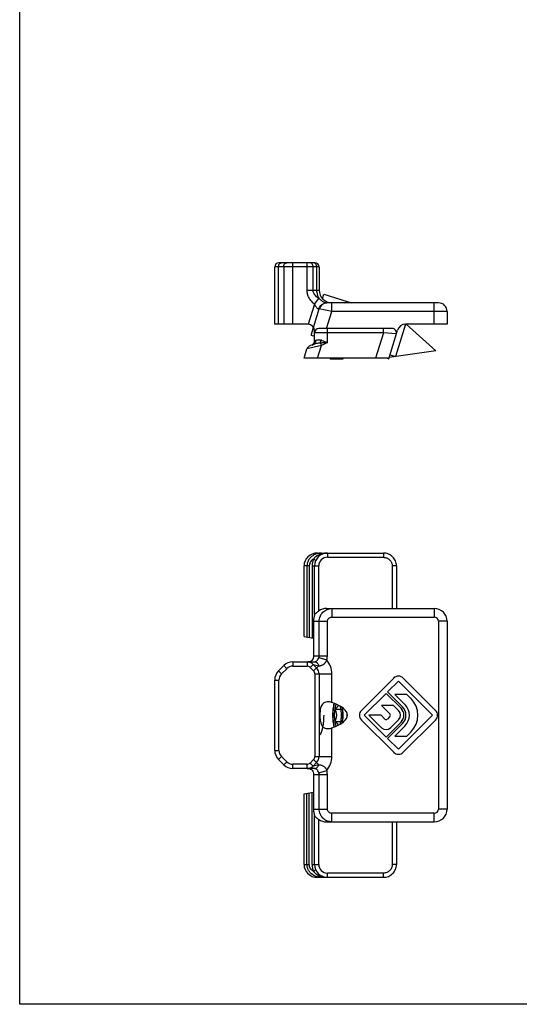
# Model space of a CAD drawing. Units: millimetres. Extents: x 179 to 599, y 33 to 330.
# Drawn here: x 179 to 238, y 33 to 148 of the extents above; entities that cross this region are included whole.
import ezdxf

# ---------------------------------------------------------------- set-up
doc = ezdxf.new("R2010")
doc.units = ezdxf.units.MM
doc.header["$LTSCALE"] = 19.36
doc.layers.get('0').update_dxf_attribs({"linetype": 'CONTINUOUS'})
doc.layers.add('LAY0001', color=7, linetype='CONTINUOUS')

msp = doc.modelspace()

# ---------------------------------------------------------------- linework, layer by layer
for p, q in [((179.15, 33.07), (179.15, 330.07)), ((599.15, 33.07), (179.15, 33.07))]:
    msp.add_line(p, q)
at = {"layer": 'LAY0001', "color": 7, "linetype": 'Continuous'}
for p, q in [((209.03, 112.77), (209.03, 119.47)), ((213.73, 119.97), (209.53, 119.97)), ((214.23, 119.47), (214.23, 116.77)), ((214.62, 115.77), (214.77, 116.27)), ((217.24, 115.27), (217.54, 115.43)), ((217.5, 115.27), (217.54, 115.43)), ((217.54, 115.43), (218.06, 115.27)), ((213.31, 111.49), (214.25, 114.56)), ((228.23, 115.27), (215.13, 115.27)), ((229.23, 114.27), (229.23, 112.77)), ((212.9, 112.77), (209.03, 112.77)), ((213.7, 110.78), (213.7, 111.97)), ((222.8, 112.27), (214.2, 112.27)), ((222.39, 108.71), (223.42, 112.06)), ((224.35, 112.76), (223.2, 108.98)), ((229.23, 112.77), (224.37, 112.77)), ((227.91, 109.64), (224.44, 112.77)), ((212.48, 108.77), (212.81, 109.87)), ((213.58, 110.41), (213.08, 110.18)), ((227.91, 109.64), (222.44, 108.88)), ((222.41, 108.77), (212.48, 108.77)), ((215.53, 108.77), (215.53, 108.67)), ((217.03, 108.67), (215.53, 108.67)), ((217.03, 108.77), (217.03, 108.67)), ((214.04, 85.95), (221.76, 85.95)), ((212.48, 76.16), (212.48, 84.45)), ((213.7, 78.75), (213.7, 84.45)), ((223.3, 84.45), (223.3, 79.45)), ((215.11, 79.45), (227.73, 79.45)), ((213.58, 77.95), (213.58, 73.9)), ((229.23, 77.95), (229.23, 55.95)), ((212.48, 76.16), (213.58, 75.97)), ((209.47, 72.13), (210.09, 72.76)), ((211.15, 73.2), (213.69, 73.2)), ((213.53, 72.9), (213.94, 72.49)), ((214.23, 71.78), (214.23, 62.11)), ((209.03, 62.82), (209.03, 71.07)), ((222.97, 71.28), (219.19, 67.51)), ((222.26, 69.67), (223.53, 70.95)), ((223.53, 70.95), (227.53, 66.95)), ((227.87, 67.51), (224.1, 71.28)), ((219.53, 66.95), (222.09, 69.5)), ((222.09, 69.5), (223.83, 67.77)), ((224, 67.93), (222.26, 69.67)), ((224.53, 69.38), (223.12, 69.38)), ((223.12, 69.38), (224.28, 68.22)), ((224.99, 68.92), (224.53, 69.38)), ((216.07, 67.67), (216.8, 67.67)), ((222.09, 64.39), (219.53, 66.95)), ((221.49, 66.95), (220.05, 66.95)), ((220.05, 66.95), (221.56, 65.48)), ((221.95, 66.5), (221.49, 66.95)), ((222.96, 68.07), (221.55, 68.07)), ((221.55, 68.07), (222.53, 67.09)), ((223.54, 67.48), (222.96, 68.07)), ((227.53, 66.95), (223.53, 62.95)), ((216.07, 66.22), (216.8, 66.22)), ((219.19, 66.38), (222.97, 62.61)), ((223.83, 66.12), (222.09, 64.39)), ((222.53, 66.8), (222.23, 66.5)), ((222.26, 64.22), (224, 65.96)), ((222.63, 65.49), (223.54, 66.41)), ((224.1, 62.61), (227.87, 66.38)), ((224.28, 65.67), (223.12, 64.51)), ((224.53, 64.51), (224.99, 64.97)), ((223.53, 62.95), (222.26, 64.22)), ((223.12, 64.51), (224.53, 64.51)), ((210.09, 61.13), (209.47, 61.76)), ((213.94, 61.4), (213.53, 60.99)), ((213.69, 60.7), (211.15, 60.7)), ((212.82, 60.7), (212.83, 60.7)), ((212.83, 60.7), (212.83, 60.7)), ((212.83, 60.7), (212.83, 60.7)), ((213.58, 60), (213.58, 55.95)), ((212.48, 57.73), (213.58, 57.92)), ((212.48, 49.45), (212.48, 57.73)), ((213.7, 49.45), (213.7, 55.14)), ((215.11, 54.45), (227.73, 54.45)), ((223.3, 54.45), (223.3, 49.45)), ((214.04, 47.95), (221.76, 47.95))]:
    msp.add_line(p, q, dxfattribs=at)
at = {"layer": 'LAY0001', "color": 9, "linetype": 'Continuous'}
for p, q in [((214.23, 119.47), (209.03, 119.47)), ((209.47, 112.77), (209.47, 119.47)), ((210.09, 119.47), (210.09, 112.77)), ((211.15, 112.77), (211.15, 119.97)), ((212.82, 116.77), (212.82, 119.97)), ((213.53, 116.77), (213.53, 119.47)), ((213.94, 119.47), (213.94, 116.77)), ((212.82, 116.77), (214.23, 116.77)), ((213.69, 115.12), (214.22, 115.78)), ((213.69, 115.12), (212.97, 112.76)), ((214.25, 114.56), (214.21, 114.55)), ((215.73, 114.27), (214.25, 114.56)), ((215.11, 112.27), (215.73, 114.27)), ((215.73, 114.27), (215.73, 115.27)), ((229.23, 114.27), (215.73, 114.27)), ((227.73, 112.77), (227.73, 115.27)), ((215.2, 110.61), (215.2, 112.27)), ((221.76, 111.77), (221.76, 112.27)), ((221.76, 111.77), (213.7, 111.77)), ((213.83, 110.86), (213.7, 110.78)), ((221.76, 111.77), (220.84, 108.77)), ((223.28, 111.62), (221.76, 111.77)), ((214.51, 110.29), (212.81, 109.87)), ((214.04, 108.77), (214.51, 110.29)), ((214.37, 110.59), (214.51, 110.29)), ((215.2, 110.61), (214.51, 110.29)), ((215.2, 85.95), (215.2, 85.45)), ((215.2, 85.45), (221.76, 85.45)), ((221.76, 85.95), (221.76, 85.45)), ((213.08, 84.45), (212.48, 84.45)), ((212.81, 84.45), (212.81, 76.1)), ((213.08, 84.45), (213.08, 76.05)), ((213.41, 84.45), (213.41, 76)), ((213.41, 84.45), (214.2, 84.45)), ((214.2, 79.16), (214.2, 84.45)), ((222.8, 84.45), (222.8, 79.45)), ((223.3, 84.45), (222.8, 84.45)), ((215.73, 79.45), (215.73, 78.45)), ((227.73, 79.45), (227.73, 78.45)), ((213.58, 77.95), (215.2, 77.95)), ((214.25, 73.9), (214.25, 77.95)), ((215.2, 73.9), (215.2, 77.95)), ((215.73, 78.45), (227.73, 78.45)), ((228.23, 77.95), (228.23, 55.95)), ((229.23, 77.95), (228.23, 77.95)), ((213.58, 73.9), (215.2, 73.9)), ((210.09, 72.76), (210.45, 72.4)), ((211.15, 73.2), (211.15, 72.7)), ((211.15, 72.7), (212.82, 72.7)), ((212.82, 73.2), (212.82, 72.7)), ((213.53, 72.9), (213.17, 72.55)), ((213.53, 72.9), (214.19, 72.74)), ((213.59, 72.13), (214.19, 72.74)), ((214.21, 73.7), (215.13, 73.42)), ((215.13, 73.41), (215.13, 73.42)), ((209.47, 72.13), (209.83, 71.78)), ((209.83, 71.78), (210.45, 72.4)), ((213.17, 72.55), (213.59, 72.13)), ((213.73, 71.78), (213.73, 62.11)), ((213.73, 71.78), (215.73, 71.78)), ((215.73, 68.43), (215.73, 71.78)), ((209.03, 71.07), (209.53, 71.07)), ((209.53, 62.82), (209.53, 71.07)), ((215.73, 62.11), (215.73, 65.46)), ((209.03, 62.82), (209.53, 62.82)), ((209.47, 61.76), (209.83, 62.11)), ((210.45, 61.49), (209.83, 62.11)), ((210.09, 61.13), (210.45, 61.49)), ((211.15, 60.7), (211.15, 61.2)), ((212.82, 61.2), (211.15, 61.2)), ((212.82, 60.7), (212.82, 61.2)), ((213.59, 61.76), (213.17, 61.34)), ((213.53, 60.99), (213.17, 61.34)), ((214.19, 61.15), (213.53, 60.99)), ((214.19, 61.15), (213.59, 61.76)), ((213.73, 62.11), (215.73, 62.11)), ((214.21, 60.19), (215.13, 60.47)), ((215.13, 60.48), (215.13, 60.47)), ((213.58, 60), (215.2, 60)), ((214.25, 55.95), (214.25, 60)), ((215.2, 55.95), (215.2, 60)), ((212.81, 49.45), (212.81, 57.79)), ((213.08, 49.45), (213.08, 57.84)), ((213.41, 49.45), (213.41, 57.89)), ((213.58, 55.95), (215.2, 55.95)), ((227.73, 55.45), (215.73, 55.45)), ((215.73, 54.45), (215.73, 55.45)), ((227.73, 54.45), (227.73, 55.45)), ((229.23, 55.95), (228.23, 55.95)), ((214.2, 49.45), (214.2, 54.73)), ((222.8, 54.45), (222.8, 49.45)), ((212.48, 49.45), (213.08, 49.45)), ((213.41, 49.45), (214.2, 49.45)), ((223.3, 49.45), (222.8, 49.45)), ((221.76, 48.45), (215.2, 48.45)), ((215.2, 47.95), (215.2, 48.45)), ((221.76, 47.95), (221.76, 48.45))]:
    msp.add_line(p, q, dxfattribs=at)
at = {"layer": 'LAY0001', "color": 2, "linetype": 'Continuous'}
for p, q in [((214.77, 116.27), (217.54, 115.43)), ((213.31, 111.49), (213.7, 111.37)), ((222.22, 108.77), (222.39, 108.71)), ((222.54, 109.18), (223.2, 108.98))]:
    msp.add_line(p, q, dxfattribs=at)
at = {"layer": 'LAY0001', "color": 7, "linetype": 'Continuous'}
for centre, radius, start, end in [((209.53, 119.47), 0.5, 90, 180), ((213.73, 119.47), 0.5, 0, 90), ((215.73, 116.77), 1.5, 180, 269.7353), ((215.2, 114.27), 1, 90, 163), ((228.23, 114.27), 1, 0, 90), ((212.9, 111.97), 0.8, 0, 90), ((214.2, 111.77), 0.5, 90, 180), ((222.8, 111.77), 0.5, 343, 90), ((224.37, 111.77), 1, 90, 163), ((213.2, 110.78), 0.5, 295, 0), ((213.29, 109.72), 0.5, 115, 163), ((215.2, 84.45), 1.5, 90, 180), ((227.73, 77.95), 1.5, 0, 90), ((211.15, 71.7), 1.5, 90, 135), ((212.82, 72.2), 1, 45, 90), ((210.53, 71.07), 1.5, 135, 180), ((213.23, 71.78), 1, 0, 45), ((223.53, 70.72), 0.8, 45, 135), ((223.01, 66.95), 1.8, 315, 45), ((223.01, 66.95), 2.8, 315, 45), ((209.01, 66.95), 8.53, 0.0001, 0.7223), ((209.01, 66.95), 8.53, 359.2729, 359.9999), ((219.76, 66.95), 0.8, 135, 225), ((222.38, 66.95), 0.2, 315, 45), ((223.01, 66.95), 0.76, 315, 45), ((223.01, 66.95), 1.16, 315, 45), ((223.01, 66.95), 1.4, 315, 45), ((227.31, 66.95), 0.8, 315, 45), ((222.08, 66.64), 0.2, 226.017, 315), ((222.09, 66.03), 0.76, 226.017, 315), ((210.53, 62.82), 1.5, 180, 225), ((223.53, 63.17), 0.8, 225, 315), ((213.23, 62.11), 1, 315, 0), ((211.15, 62.2), 1.5, 225, 270), ((212.82, 61.7), 1, 270, 315), ((227.73, 55.95), 1.5, 270, 0), ((215.2, 49.45), 1.5, 180, 270)]:
    msp.add_arc(centre, radius, start, end, dxfattribs=at)
at = {"layer": 'LAY0001', "color": 9, "linetype": 'Continuous'}
for centre, radius, start, end in [((215.45, 117.18), 1.87, 227.5751, 228.74), ((215.2, 114.27), 1.03, 163.1526, 164.3805), ((213.56, 107.89), 3.14, 71.6044, 73.1748), ((214.79, 104.3), 6.31, 92.9588, 93.8192), ((215.2, 84.45), 1, 90, 180), ((215.12, 83.47), 2.47, 105.3585, 107.6463), ((215.14, 83.38), 2.56, 103.683, 105.365), ((215.41, 84.44), 2, 156.206, 179.9942), ((227.73, 77.95), 0.5, 0, 90), ((213.56, 73.9), 1.64, 343.0196, 359.9376), ((211.15, 71.7), 1, 90, 135), ((212.82, 72.2), 0.5, 45, 90), ((214.54, 68.65), 4.1, 94.4853, 94.8826), ((213.23, 71.78), 2.5, 0, 40.7681), ((210.53, 71.07), 1, 135, 180), ((213.23, 71.78), 0.5, 0, 45), ((210.53, 62.82), 1, 180, 225), ((211.15, 62.2), 1, 225, 270), ((212.82, 61.7), 0.5, 270, 315), ((213.23, 62.11), 0.5, 315, 0), ((214.51, 64.89), 3.75, 265.0959, 265.5312), ((213.23, 62.11), 2.5, 319.2313, 0), ((213.56, 59.99), 1.64, 0.0624, 16.9804), ((227.73, 55.95), 0.5, 270, 0), ((215.41, 49.45), 2, 180.005, 203.7959), ((215.2, 49.45), 1, 180, 270), ((215.12, 50.43), 2.47, 252.3547, 254.6404), ((215.14, 50.51), 2.56, 254.638, 256.3174)]:
    msp.add_arc(centre, radius, start, end, dxfattribs=at)
at = {"layer": 'LAY0001', "color": 7, "linetype": 'Continuous'}
for centre, major_axis, ratio, start_param, end_param in [((214.04, 84.45), (1.57, 0), 0.956305, 1.570796, 3.141593), ((215.11, 77.95), (1.57, 0), 0.956305, 1.570796, 2.194166), ((209.51, 66.95), (-8.04, 0), 0.292372, 2.455483, 3.827702), ((215.11, 55.95), (1.57, 0), 0.956305, -2.194166, -1.570796), ((214.04, 49.45), (1.57, 0), 0.956305, -3.141593, -1.570796)]:
    msp.add_ellipse(centre, major_axis=major_axis, ratio=ratio, start_param=start_param, end_param=end_param, dxfattribs=at)
at = {"layer": 'LAY0001', "color": 9, "linetype": 'Continuous'}
for points, knots in [([(209.47, 119.47), (209.47, 119.53), (209.49, 119.66), (209.56, 119.82), (209.68, 119.94), (209.78, 119.97), (209.83, 119.97)], [0, 0, 0, 0, 0.288005, 0.555334, 0.790507, 1, 1, 1, 1]), ([(210.09, 119.47), (210.09, 119.53), (210.11, 119.66), (210.18, 119.82), (210.3, 119.94), (210.4, 119.97), (210.45, 119.97)], [0, 0, 0, 0, 0.288005, 0.555334, 0.790507, 1, 1, 1, 1]), ([(213.53, 119.47), (213.53, 119.53), (213.51, 119.66), (213.43, 119.82), (213.32, 119.94), (213.22, 119.97), (213.17, 119.97)], [0, 0, 0, 0, 0.288005, 0.555334, 0.790507, 1, 1, 1, 1]), ([(213.94, 119.47), (213.94, 119.53), (213.92, 119.66), (213.85, 119.82), (213.73, 119.94), (213.63, 119.97), (213.59, 119.97)], [0, 0, 0, 0, 0.288005, 0.555334, 0.790507, 1, 1, 1, 1]), ([(213.69, 115.12), (213.56, 115.23), (213.33, 115.45), (213.05, 115.84), (212.86, 116.29), (212.82, 116.61), (212.82, 116.77)], [0, 0, 0, 0, 0.250177, 0.500261, 0.750192, 1, 1, 1, 1]), ([(214.19, 115.8), (214.1, 115.86), (213.94, 115.97), (213.72, 116.19), (213.57, 116.46), (213.53, 116.66), (213.53, 116.77)], [0, 0, 0, 0, 0.2481, 0.497397, 0.748139, 1, 1, 1, 1]), ([(213.94, 116.77), (213.94, 116.68), (213.96, 116.35), (214.06, 116.01), (214.19, 115.8)], [0, 0, 0, 0, 0.260479, 1, 1, 1, 1]), ([(214.16, 114.54), (214.14, 114.55), (214.1, 114.56), (214.01, 114.63), (213.91, 114.75), (213.79, 114.93), (213.72, 115.06), (213.69, 115.12)], [0, 0, 0, 0, 0.077804, 0.176984, 0.424932, 0.707064, 1, 1, 1, 1]), ([(214.19, 114.54), (214.19, 114.54), (214.18, 114.54), (214.17, 114.54), (214.16, 114.54)], [0, 0, 0, 0, 0.235717, 1, 1, 1, 1]), ([(214.21, 114.55), (214.21, 114.55), (214.2, 114.54), (214.19, 114.54), (214.19, 114.54)], [0, 0, 0, 0, 0.237188, 1, 1, 1, 1]), ([(214.22, 114.57), (214.25, 114.67), (214.34, 114.86), (214.55, 115.09), (214.83, 115.23), (215.03, 115.27), (215.13, 115.27)], [0, 0, 0, 0, 0.254721, 0.506066, 0.754063, 1, 1, 1, 1]), ([(213.83, 110.86), (213.83, 110.82), (213.82, 110.72), (213.78, 110.59), (213.69, 110.48), (213.62, 110.43), (213.58, 110.41)], [0, 0, 0, 0, 0.260479, 0.513377, 0.758943, 1, 1, 1, 1]), ([(213.83, 110.86), (213.9, 110.91), (214.06, 110.95), (214.28, 110.94), (214.41, 110.91), (214.47, 110.89)], [0, 0, 0, 0, 0.415557, 0.688109, 1, 1, 1, 1]), ([(214.37, 110.59), (214.38, 110.61), (214.43, 110.71), (214.46, 110.81), (214.47, 110.89)], [0, 0, 0, 0, 0.237229, 1, 1, 1, 1]), ([(214.56, 110.87), (214.66, 110.83), (214.88, 110.75), (215.09, 110.66), (215.2, 110.61)], [0, 0, 0, 0, 0.488815, 1, 1, 1, 1]), ([(213.58, 110.41), (213.69, 110.46), (213.88, 110.53), (214.15, 110.58), (214.29, 110.59), (214.37, 110.59)], [0, 0, 0, 0, 0.457257, 0.719152, 1, 1, 1, 1]), ([(214.47, 110.6), (214.53, 110.6), (214.77, 110.61), (215.01, 110.61), (215.2, 110.61)], [0, 0, 0, 0, 0.246067, 1, 1, 1, 1]), ([(214.51, 85.95), (214.3, 85.95), (213.89, 85.88), (213.42, 85.63), (213.13, 85.33), (212.95, 85.06), (212.84, 84.76), (212.81, 84.55), (212.81, 84.45)], [0, 0, 0, 0, 0.24651, 0.494426, 0.61984, 0.745972, 0.872752, 1, 1, 1, 1]), ([(214.37, 85.82), (214.22, 85.76), (213.92, 85.61), (213.68, 85.38), (213.58, 85.25)], [0, 0, 0, 0, 0.505912, 1, 1, 1, 1]), ([(214.51, 85.95), (214.5, 85.95), (214.47, 85.94), (214.43, 85.91), (214.4, 85.87), (214.38, 85.84), (214.37, 85.82)], [0, 0, 0, 0, 0.197627, 0.421338, 0.687064, 1, 1, 1, 1]), ([(214.37, 85.82), (214.38, 85.81), (214.4, 85.79), (214.43, 85.76), (214.46, 85.75), (214.47, 85.76)], [0, 0, 0, 0, 0.376495, 0.666635, 1, 1, 1, 1]), ([(221.76, 85.45), (221.89, 85.45), (222.16, 85.4), (222.51, 85.18), (222.75, 84.85), (222.8, 84.58), (222.8, 84.45)], [0, 0, 0, 0, 0.250165, 0.500237, 0.750171, 1, 1, 1, 1]), ([(213.58, 85.25), (213.51, 85.21), (213.38, 85.11), (213.22, 84.93), (213.11, 84.7), (213.08, 84.53), (213.08, 84.45)], [0, 0, 0, 0, 0.242199, 0.489514, 0.742535, 1, 1, 1, 1]), ([(213.58, 85.25), (213.62, 85.23), (213.67, 85.2), (213.73, 85.16), (213.77, 85.13), (213.8, 85.11), (213.82, 85.08), (213.83, 85.06), (213.83, 85.05)], [0, 0, 0, 0, 0.38479, 0.549144, 0.690347, 0.806125, 0.895341, 1, 1, 1, 1]), ([(214.25, 77.95), (214.25, 78.14), (214.32, 78.53), (214.65, 79.03), (215.14, 79.37), (215.53, 79.45), (215.73, 79.45)], [0, 0, 0, 0, 0.252201, 0.5031, 0.752184, 1, 1, 1, 1]), ([(215.2, 77.95), (215.2, 78.01), (215.23, 78.15), (215.35, 78.31), (215.52, 78.42), (215.66, 78.45), (215.73, 78.45)], [0, 0, 0, 0, 0.249838, 0.499775, 0.749843, 1, 1, 1, 1]), ([(213.69, 73.2), (213.73, 73.2), (213.83, 73.22), (213.97, 73.31), (214.11, 73.47), (214.19, 73.62), (214.21, 73.7)], [0, 0, 0, 0, 0.168085, 0.380445, 0.666782, 1, 1, 1, 1]), ([(213.69, 73.2), (213.74, 73.2), (213.85, 73.17), (214, 73.08), (214.13, 72.93), (214.19, 72.81), (214.22, 72.74)], [0, 0, 0, 0, 0.21465, 0.447261, 0.708459, 1, 1, 1, 1]), ([(213.69, 60.7), (213.74, 60.7), (213.85, 60.72), (214, 60.81), (214.13, 60.96), (214.19, 61.08), (214.22, 61.15)], [0, 0, 0, 0, 0.214646, 0.447256, 0.708456, 1, 1, 1, 1]), ([(214.21, 60.19), (214.19, 60.27), (214.11, 60.42), (213.97, 60.58), (213.83, 60.67), (213.73, 60.7), (213.69, 60.7)], [0, 0, 0, 0, 0.333218, 0.619558, 0.831909, 1, 1, 1, 1]), ([(215.73, 54.45), (215.53, 54.45), (215.14, 54.52), (214.65, 54.86), (214.32, 55.36), (214.25, 55.75), (214.25, 55.95)], [0, 0, 0, 0, 0.247816, 0.4969, 0.747799, 1, 1, 1, 1]), ([(215.73, 55.45), (215.66, 55.45), (215.52, 55.47), (215.35, 55.58), (215.23, 55.74), (215.2, 55.88), (215.2, 55.95)], [0, 0, 0, 0, 0.250157, 0.500225, 0.750161, 1, 1, 1, 1]), ([(214.51, 47.95), (214.3, 47.95), (213.89, 48.01), (213.42, 48.26), (213.13, 48.56), (212.95, 48.83), (212.84, 49.13), (212.81, 49.34), (212.81, 49.45)], [0, 0, 0, 0, 0.246502, 0.494415, 0.619832, 0.745965, 0.872748, 1, 1, 1, 1]), ([(213.58, 48.64), (213.51, 48.68), (213.38, 48.78), (213.22, 48.96), (213.11, 49.19), (213.08, 49.36), (213.08, 49.45)], [0, 0, 0, 0, 0.242237, 0.489565, 0.742606, 1, 1, 1, 1]), ([(213.83, 48.84), (213.83, 48.83), (213.82, 48.81), (213.8, 48.78), (213.77, 48.76), (213.73, 48.73), (213.67, 48.69), (213.62, 48.66), (213.58, 48.64)], [0, 0, 0, 0, 0.104658, 0.193874, 0.309652, 0.450856, 0.615209, 1, 1, 1, 1]), ([(213.58, 48.64), (213.68, 48.51), (213.92, 48.28), (214.22, 48.13), (214.37, 48.07)], [0, 0, 0, 0, 0.494122, 1, 1, 1, 1]), ([(222.8, 49.45), (222.8, 49.31), (222.75, 49.04), (222.51, 48.71), (222.16, 48.49), (221.89, 48.45), (221.76, 48.45)], [0, 0, 0, 0, 0.249829, 0.499763, 0.749834, 1, 1, 1, 1]), ([(214.37, 48.07), (214.38, 48.08), (214.4, 48.1), (214.43, 48.13), (214.46, 48.14), (214.47, 48.13)], [0, 0, 0, 0, 0.3765, 0.666641, 1, 1, 1, 1]), ([(214.37, 48.07), (214.38, 48.05), (214.4, 48.02), (214.43, 47.98), (214.47, 47.95), (214.5, 47.95), (214.51, 47.95)], [0, 0, 0, 0, 0.312936, 0.578662, 0.802373, 1, 1, 1, 1])]:
    msp.add_open_spline(points, degree=3, knots=knots, dxfattribs=at)
at = {"layer": 'LAY0001', "color": 7, "linetype": 'Continuous'}
for points, knots in [([(214.22, 115.78), (214.3, 115.7), (214.47, 115.57), (214.72, 115.4), (214.92, 115.31), (215.05, 115.27), (215.1, 115.27), (215.13, 115.27)], [0, 0, 0, 0, 0.314317, 0.610617, 0.851981, 0.936957, 1, 1, 1, 1]), ([(223.3, 84.45), (223.3, 84.64), (223.22, 85.04), (222.87, 85.54), (222.36, 85.87), (221.96, 85.95), (221.76, 85.95)], [0, 0, 0, 0, 0.249907, 0.499834, 0.749852, 1, 1, 1, 1]), ([(213.7, 78.75), (213.7, 78.73), (213.69, 78.68), (213.67, 78.6), (213.65, 78.51), (213.62, 78.37), (213.59, 78.18), (213.58, 78.02), (213.58, 77.95)], [0, 0, 0, 0, 0.07542, 0.175086, 0.29297, 0.423429, 0.70566, 1, 1, 1, 1]), ([(213.71, 78.81), (213.71, 78.81), (213.7, 78.81), (213.7, 78.83), (213.7, 78.83)], [0, 0, 0, 0, 0.213975, 1, 1, 1, 1]), ([(214.2, 79.16), (214.15, 79.13), (214.07, 79.07), (213.97, 78.99), (213.91, 78.93), (213.85, 78.88), (213.79, 78.84), (213.75, 78.81), (213.72, 78.8), (213.71, 78.81)], [0, 0, 0, 0, 0.316466, 0.468558, 0.613235, 0.746683, 0.862375, 0.949632, 1, 1, 1, 1]), ([(213.58, 73.9), (213.58, 73.8), (213.56, 73.63), (213.46, 73.43), (213.34, 73.31), (213.19, 73.22), (213.06, 73.2), (212.97, 73.2)], [0, 0, 0, 0, 0.261539, 0.501127, 0.619491, 0.74132, 1, 1, 1, 1]), ([(214.22, 72.74), (214.26, 72.74), (214.35, 72.75), (214.48, 72.78), (214.61, 72.83), (214.72, 72.89), (214.8, 72.95), (214.87, 73), (214.92, 73.05), (214.97, 73.12), (215.01, 73.17), (215.04, 73.22), (215.06, 73.26), (215.07, 73.29), (215.09, 73.32), (215.09, 73.34), (215.1, 73.36), (215.11, 73.37), (215.11, 73.39), (215.12, 73.39), (215.12, 73.4), (215.12, 73.41), (215.12, 73.41), (215.13, 73.41)], [0, 0, 0, 0, 0.106672, 0.218202, 0.335506, 0.459061, 0.523195, 0.58874, 0.655522, 0.723321, 0.79189, 0.826399, 0.861012, 0.895702, 0.91307, 0.930448, 0.947836, 0.965229, 0.973929, 0.982617, 0.991322, 0.995592, 1, 1, 1, 1]), ([(215.73, 68.43), (215.64, 68.47), (215.45, 68.51), (215.17, 68.52), (214.91, 68.45), (214.69, 68.32), (214.53, 68.13), (214.43, 67.9), (214.37, 67.64), (214.34, 67.36), (214.32, 67.06), (214.32, 66.77), (214.34, 66.48), (214.38, 66.2), (214.45, 65.95), (214.56, 65.72), (214.73, 65.54), (214.88, 65.46), (214.95, 65.43)], [0, 0, 0, 0, 0.068476, 0.134359, 0.195579, 0.252507, 0.308489, 0.367149, 0.429836, 0.49598, 0.564249, 0.633128, 0.701112, 0.766701, 0.828635, 0.886611, 0.942451, 1, 1, 1, 1]), ([(215.97, 68.34), (215.95, 68.24), (215.9, 68.03), (215.85, 67.69), (215.82, 67.32), (215.82, 67.07), (215.82, 66.95)], [0, 0, 0, 0, 0.222679, 0.468426, 0.730127, 1, 1, 1, 1]), ([(216.24, 68.23), (216.22, 68.2), (216.18, 68.13), (216.14, 68), (216.1, 67.86), (216.05, 67.63), (216.02, 67.33), (216, 66.95), (216.02, 66.56), (216.05, 66.26), (216.1, 66.03), (216.14, 65.89), (216.18, 65.76), (216.22, 65.69), (216.24, 65.66)], [0, 0, 0, 0, 0.043229, 0.093531, 0.150376, 0.212983, 0.35147, 0.500002, 0.648533, 0.787019, 0.849625, 0.90647, 0.956772, 1, 1, 1, 1]), ([(216.47, 68.12), (216.47, 68.1), (216.46, 68.06), (216.43, 68), (216.39, 67.94), (216.32, 67.86), (216.21, 67.77), (216.12, 67.7), (216.07, 67.67)], [0, 0, 0, 0, 0.098967, 0.204713, 0.318555, 0.440851, 0.708362, 1, 1, 1, 1]), ([(215.82, 66.95), (215.82, 66.82), (215.82, 66.57), (215.85, 66.2), (215.9, 65.86), (215.95, 65.65), (215.97, 65.55)], [0, 0, 0, 0, 0.269873, 0.531574, 0.777321, 1, 1, 1, 1]), ([(216.07, 67.67), (216.1, 67.61), (216.15, 67.5), (216.21, 67.32), (216.25, 67.13), (216.26, 66.95), (216.25, 66.76), (216.21, 66.57), (216.15, 66.39), (216.1, 66.28), (216.07, 66.22)], [0, 0, 0, 0, 0.124538, 0.249415, 0.374606, 0.5, 0.625394, 0.750585, 0.875462, 1, 1, 1, 1]), ([(216.73, 65.91), (216.75, 65.98), (216.79, 66.14), (216.82, 66.39), (216.85, 66.66), (216.86, 66.95), (216.85, 67.23), (216.82, 67.5), (216.79, 67.75), (216.75, 67.91), (216.73, 67.98)], [0, 0, 0, 0, 0.108601, 0.230999, 0.363028, 0.499998, 0.636968, 0.768997, 0.891397, 1, 1, 1, 1]), ([(217.04, 66.95), (217.04, 67.09), (217.04, 67.38), (217.01, 67.67), (216.99, 67.81)], [0, 0, 0, 0, 0.510378, 1, 1, 1, 1]), ([(216.99, 66.08), (217.01, 66.22), (217.04, 66.51), (217.04, 66.8), (217.04, 66.95)], [0, 0, 0, 0, 0.489622, 1, 1, 1, 1]), ([(216.07, 66.22), (216.12, 66.19), (216.21, 66.12), (216.32, 66.03), (216.39, 65.95), (216.43, 65.89), (216.46, 65.83), (216.47, 65.79), (216.47, 65.77)], [0, 0, 0, 0, 0.291642, 0.559155, 0.68145, 0.795291, 0.901035, 1, 1, 1, 1]), ([(214.95, 65.43), (215.07, 65.39), (215.34, 65.36), (215.6, 65.41), (215.73, 65.46)], [0, 0, 0, 0, 0.481058, 1, 1, 1, 1]), ([(212.97, 60.7), (213.06, 60.7), (213.19, 60.67), (213.34, 60.58), (213.46, 60.46), (213.56, 60.26), (213.58, 60.09), (213.58, 60)], [0, 0, 0, 0, 0.25868, 0.380509, 0.498873, 0.738461, 1, 1, 1, 1]), ([(214.22, 61.15), (214.26, 61.15), (214.35, 61.14), (214.48, 61.11), (214.61, 61.06), (214.74, 60.99), (214.85, 60.91), (214.92, 60.84), (214.97, 60.77), (215.01, 60.72), (215.04, 60.67), (215.06, 60.63), (215.08, 60.59), (215.09, 60.56), (215.1, 60.53), (215.11, 60.51), (215.11, 60.5), (215.12, 60.49), (215.12, 60.48), (215.13, 60.48)], [0, 0, 0, 0, 0.106661, 0.218228, 0.335549, 0.459119, 0.588689, 0.655478, 0.723289, 0.791868, 0.826382, 0.860999, 0.895694, 0.930444, 0.947833, 0.965229, 0.982628, 0.99132, 1, 1, 1, 1]), ([(213.58, 55.95), (213.58, 55.87), (213.59, 55.71), (213.62, 55.52), (213.65, 55.38), (213.67, 55.29), (213.69, 55.21), (213.7, 55.16), (213.7, 55.14)], [0, 0, 0, 0, 0.294347, 0.576576, 0.707036, 0.824918, 0.924581, 1, 1, 1, 1]), ([(213.7, 55.06), (213.7, 55.06), (213.7, 55.07), (213.71, 55.09), (213.73, 55.08), (213.74, 55.08)], [0, 0, 0, 0, 0.267632, 0.47379, 1, 1, 1, 1]), ([(213.74, 55.08), (213.76, 55.07), (213.79, 55.05), (213.83, 55.02), (213.88, 54.97), (213.96, 54.91), (214.06, 54.82), (214.15, 54.76), (214.2, 54.73)], [0, 0, 0, 0, 0.080126, 0.183483, 0.302354, 0.431474, 0.70897, 1, 1, 1, 1]), ([(221.76, 47.95), (221.96, 47.95), (222.36, 48.02), (222.87, 48.35), (223.22, 48.85), (223.3, 49.25), (223.3, 49.45)], [0, 0, 0, 0, 0.250147, 0.500164, 0.750092, 1, 1, 1, 1])]:
    msp.add_open_spline(points, degree=3, knots=knots, dxfattribs=at)
at = {"layer": 'LAY0001', "color": 9, "linetype": 'Continuous'}
for points in [[(215.2, 85.95), (214.98, 85.95), (214.75, 85.92), (214.54, 85.87)], [(214.21, 73.7), (214.23, 73.76), (214.25, 73.83), (214.25, 73.9)], [(214.25, 60), (214.25, 60.06), (214.23, 60.13), (214.21, 60.19)], [(214.54, 48.02), (214.75, 47.97), (214.98, 47.95), (215.2, 47.95)]]:
    msp.add_open_spline(points, degree=3, dxfattribs=at)
at = {"layer": 'LAY0001', "color": 2, "linetype": 'Continuous'}
for points, knots in [([(216, 68.33), (216, 68.31), (215.99, 68.26), (215.97, 68.2), (215.96, 68.17), (215.96, 68.15), (215.96, 68.14), (215.96, 68.13), (215.95, 68.1), (215.94, 68.07), (215.94, 68.03), (215.93, 67.99), (215.92, 67.96), (215.92, 67.93), (215.92, 67.92), (215.91, 67.91), (215.91, 67.89), (215.91, 67.85), (215.9, 67.8), (215.89, 67.75), (215.89, 67.72), (215.89, 67.71), (215.89, 67.7), (215.88, 67.69), (215.88, 67.67), (215.88, 67.64), (215.88, 67.6), (215.87, 67.56), (215.87, 67.51), (215.86, 67.47), (215.86, 67.44), (215.86, 67.4), (215.86, 67.34), (215.85, 67.28), (215.85, 67.24), (215.85, 67.21), (215.85, 67.18), (215.85, 67.12), (215.84, 67.04), (215.84, 66.98), (215.84, 66.95)], [0, 0, 0, 0, 0.0625, 0.125, 0.140625, 0.15625, 0.164062, 0.171875, 0.1875, 0.21875, 0.25, 0.28125, 0.3125, 0.328125, 0.335938, 0.34375, 0.359375, 0.375, 0.4375, 0.46875, 0.484375, 0.492188, 0.5, 0.507812, 0.515625, 0.53125, 0.5625, 0.59375, 0.625, 0.65625, 0.671875, 0.6875, 0.75, 0.78125, 0.8125, 0.828125, 0.84375, 0.875, 0.9375, 1, 1, 1, 1]), ([(214.77, 66.95), (214.77, 66.88), (214.77, 66.78), (214.76, 66.64), (214.76, 66.56), (214.76, 66.49), (214.75, 66.45), (214.75, 66.42), (214.75, 66.4), (214.75, 66.39), (214.75, 66.37), (214.74, 66.32), (214.74, 66.25), (214.73, 66.15), (214.72, 66.07), (214.71, 66.01), (214.71, 65.97), (214.71, 65.94), (214.7, 65.92), (214.7, 65.9), (214.7, 65.89), (214.7, 65.86), (214.69, 65.82), (214.68, 65.78), (214.68, 65.74), (214.66, 65.68), (214.65, 65.62), (214.64, 65.56), (214.64, 65.53), (214.63, 65.5), (214.63, 65.48), (214.63, 65.46), (214.62, 65.44), (214.62, 65.43), (214.62, 65.42), (214.62, 65.41), (214.61, 65.4), (214.61, 65.38), (214.6, 65.35), (214.59, 65.32), (214.58, 65.27), (214.56, 65.22), (214.55, 65.17), (214.54, 65.14), (214.53, 65.1), (214.52, 65.08), (214.52, 65.06), (214.52, 65.05), (214.51, 65.04), (214.51, 65.04), (214.51, 65.03), (214.51, 65.02), (214.5, 65.01), (214.49, 64.99), (214.48, 64.97), (214.47, 64.93), (214.45, 64.88), (214.43, 64.84), (214.41, 64.8), (214.4, 64.78), (214.39, 64.76), (214.39, 64.75), (214.38, 64.74), (214.38, 64.73), (214.38, 64.73), (214.37, 64.73), (214.37, 64.72), (214.36, 64.71), (214.36, 64.7), (214.34, 64.68), (214.33, 64.66), (214.31, 64.64), (214.28, 64.6), (214.25, 64.56), (214.23, 64.53)], [0, 0, 0, 0, 0.0625, 0.09375, 0.125, 0.140625, 0.15625, 0.164062, 0.167969, 0.171875, 0.179688, 0.1875, 0.21875, 0.25, 0.28125, 0.296875, 0.3125, 0.320312, 0.328125, 0.332031, 0.335938, 0.34375, 0.359375, 0.375, 0.390625, 0.40625, 0.4375, 0.453125, 0.46875, 0.476562, 0.484375, 0.492188, 0.496094, 0.5, 0.503906, 0.507812, 0.515625, 0.523438, 0.53125, 0.546875, 0.5625, 0.59375, 0.609375, 0.625, 0.640625, 0.648438, 0.65625, 0.660156, 0.664062, 0.666016, 0.667969, 0.671875, 0.679688, 0.6875, 0.703125, 0.71875, 0.75, 0.78125, 0.796875, 0.8125, 0.820312, 0.828125, 0.832031, 0.833984, 0.835938, 0.839844, 0.84375, 0.851562, 0.859375, 0.875, 0.890625, 0.90625, 0.9375, 1, 1, 1, 1]), ([(215.84, 66.95), (215.84, 66.91), (215.84, 66.85), (215.85, 66.77), (215.85, 66.72), (215.85, 66.69), (215.85, 66.64), (215.85, 66.58), (215.86, 66.52), (215.86, 66.48), (215.86, 66.45), (215.86, 66.42), (215.87, 66.37), (215.87, 66.31), (215.88, 66.26), (215.88, 66.23), (215.88, 66.2), (215.89, 66.18), (215.89, 66.15), (215.9, 66.1), (215.91, 66.05), (215.91, 66.01), (215.91, 65.99), (215.92, 65.97), (215.92, 65.96), (215.92, 65.94), (215.93, 65.9), (215.94, 65.86), (215.94, 65.82), (215.95, 65.79), (215.95, 65.77), (215.96, 65.75), (215.96, 65.74), (215.96, 65.73), (215.97, 65.69), (215.99, 65.63), (216, 65.58), (216, 65.56)], [0, 0, 0, 0, 0.0625, 0.125, 0.15625, 0.171875, 0.1875, 0.25, 0.28125, 0.3125, 0.328125, 0.34375, 0.375, 0.4375, 0.46875, 0.484375, 0.5, 0.515625, 0.53125, 0.5625, 0.625, 0.640625, 0.65625, 0.664062, 0.671875, 0.6875, 0.71875, 0.75, 0.78125, 0.8125, 0.828125, 0.835938, 0.84375, 0.859375, 0.875, 0.9375, 1, 1, 1, 1]), ([(217.02, 66.95), (217.02, 66.96), (217.02, 67), (217.02, 67.05), (217.02, 67.08), (217.02, 67.12), (217.01, 67.17), (217.01, 67.23), (217.01, 67.28), (217.01, 67.33), (217, 67.37), (217, 67.4), (217, 67.43), (217, 67.46), (216.99, 67.5), (216.99, 67.53), (216.99, 67.55), (216.99, 67.57), (216.99, 67.59), (216.98, 67.62), (216.98, 67.64), (216.98, 67.67), (216.98, 67.69), (216.97, 67.73), (216.97, 67.78), (216.96, 67.81), (216.96, 67.83)], [0, 0, 0, 0, 0.0625, 0.125, 0.15625, 0.1875, 0.25, 0.3125, 0.375, 0.4375, 0.46875, 0.5, 0.53125, 0.5625, 0.625, 0.65625, 0.671875, 0.6875, 0.71875, 0.75, 0.78125, 0.8125, 0.84375, 0.875, 0.9375, 1, 1, 1, 1]), ([(216.96, 66.06), (216.96, 66.08), (216.96, 66.11), (216.97, 66.15), (216.97, 66.18), (216.98, 66.2), (216.98, 66.22), (216.98, 66.24), (216.98, 66.28), (216.99, 66.31), (216.99, 66.35), (216.99, 66.39), (217, 66.43), (217, 66.49), (217.01, 66.55), (217.01, 66.59), (217.01, 66.63), (217.01, 66.66), (217.01, 66.69), (217.01, 66.71), (217.01, 66.74), (217.02, 66.76), (217.02, 66.78), (217.02, 66.8), (217.02, 66.84), (217.02, 66.89), (217.02, 66.93), (217.02, 66.95)], [0, 0, 0, 0, 0.0625, 0.125, 0.15625, 0.171875, 0.1875, 0.21875, 0.25, 0.3125, 0.34375, 0.375, 0.4375, 0.5, 0.5625, 0.625, 0.65625, 0.6875, 0.71875, 0.75, 0.78125, 0.8125, 0.828125, 0.84375, 0.875, 0.9375, 1, 1, 1, 1])]:
    msp.add_open_spline(points, degree=3, knots=knots, dxfattribs=at)

doc.saveas('drawing.dxf')
